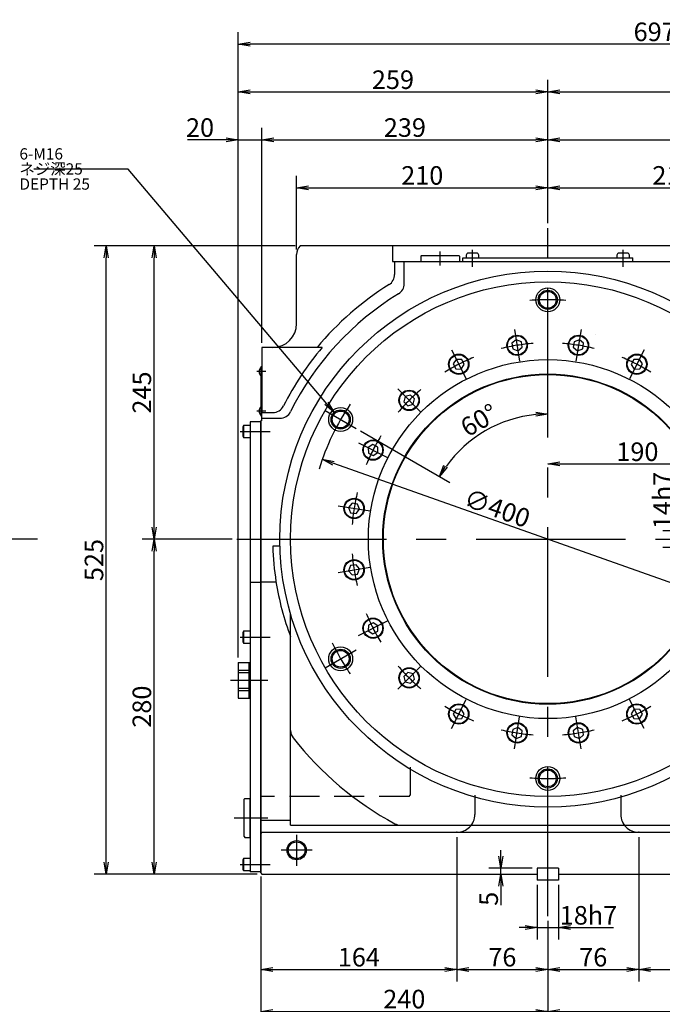
# Model space of a CAD drawing. Extents: x 0 to 594, y 0 to 420.
# Drawn here: x 109 to 216, y 141 to 306 of the extents above; entities that cross this region are included whole.
import ezdxf

# ---------------------------------------------------------------- set-up
doc = ezdxf.new("R2010")
doc.units = 0
doc.header["$LTSCALE"] = 20
doc.linetypes.add('CENTER', pattern=[2, 1.25, -0.25, 0.25, -0.25])
doc.linetypes.add('HIDDEN', pattern=[0.375, 0.25, -0.125])
doc.layers.get('0').update_dxf_attribs({"linetype": 'CONTINUOUS'})
doc.layers.add('MAIN0', color=7, linetype='CONTINUOUS')
doc.layers.add('MAIN100', color=7, linetype='CONTINUOUS')
doc.styles.add('KNJYOKO', font='TXT', dxfattribs={"bigfont": 'BIGFONT'})
doc.dimstyles.new('MAIN001', dxfattribs={"dimtxt": 3.1, "dimasz": 2, "dimexe": 2, "dimexo": 0.8, "dimgap": 0.09, "dimtad": 1, "dimdec": 3, "dimlfac": 5, "dimdsep": 46, "dimtxsty": 'Standard', "dimcen": 0.09, "dimaunit": 1, "dimadec": 4, "dimazin": 2, "dimtfac": 0.903226, "dimtdec": 4, "dimtmove": 0, "dimatfit": 3, "dimfxl": 1, "dimtvp": 0.66129, "dimtolj": 1, "dimtzin": 0, "dimarcsym": 0})

# ---------------------------------------------------------------- blocks, each defined once
blk = doc.blocks.new('_OPEN')
at = {"color": 0, "linetype": 'ByBlock', "lineweight": -2}
for p, q in [((-1, 0.166667), (0, 0)), ((0, 0), (-1, -0.166667)), ((0, 0), (-1, 0))]:
    blk.add_line(p, q, dxfattribs=at)
blk = doc.blocks.new('*D27')
at = {"layer": 'MAIN0', "color": 0, "linetype": 'ByBlock', "lineweight": -2}
blk.add_line((165.7, 237.33), (180.67, 228.68), dxfattribs=at)
blk.add_arc((197.05, 219.23), 20.9, 95.4816, 144.5184, dxfattribs=at)
at = {"layer": 'MAIN0', "color": 0, "linetype": 'ByBlock', "xscale": 2, "yscale": 2, "zscale": 2}
for p, rotation in [((197.05, 240.13), 360), ((178.94, 229.68), 240.0000101581286)]:
    blk.add_blockref('_OPEN', p, dxfattribs=dict(at, rotation=rotation))
at = {"layer": 'MAIN0', "color": 0, "linetype": 'ByBlock', "insert": (185.57, 239.11), "char_height": 3.1, "attachment_point": 5, "rotation": 30, "line_spacing_factor": 0.774194}
blk.add_mtext('\\A1;60°', dxfattribs=at)
blk = doc.blocks.new('*D28')
at = {"layer": 'MAIN0', "color": 0, "linetype": 'ByBlock', "lineweight": -2}
blk.add_line((161.23, 231.92), (232.87, 206.54), dxfattribs=at)
at = {"layer": 'MAIN0', "color": 0, "linetype": 'ByBlock', "xscale": 2, "yscale": 2, "zscale": 2}
for p, rotation in [((159.34, 232.58), 160.4961829235642), ((234.75, 205.87), 340.4961829235642)]:
    blk.add_blockref('_OPEN', p, dxfattribs=dict(at, rotation=rotation))
at = {"layer": 'MAIN0', "color": 0, "linetype": 'ByBlock', "insert": (188.58, 224.4), "char_height": 3.1, "attachment_point": 5, "rotation": 340.4962, "line_spacing_factor": 0.774194}
blk.add_mtext('\\A1;∅400', dxfattribs=at)
blk = doc.blocks.new('*D30')
at = {"layer": 'MAIN0', "color": 0, "linetype": 'ByBlock', "lineweight": -2}
for p, q in [((235.05, 223.13), (235.05, 233.79)), ((199.05, 231.79), (233.05, 231.79))]:
    blk.add_line(p, q, dxfattribs=at)
at = {"layer": 'MAIN0', "color": 0, "linetype": 'ByBlock', "xscale": 2, "yscale": 2, "zscale": 2, "rotation": 180}
blk.add_blockref('_OPEN', (197.05, 231.79), dxfattribs=at)
at = {"layer": 'MAIN0', "color": 0, "linetype": 'ByBlock', "xscale": 2, "yscale": 2, "zscale": 2}
blk.add_blockref('_OPEN', (235.05, 231.79), dxfattribs=at)
at = {"layer": 'MAIN0', "color": 0, "linetype": 'ByBlock', "insert": (212.03, 233.84), "char_height": 3.1, "attachment_point": 5, "line_spacing_factor": 0.774194}
blk.add_mtext('\\A1;190', dxfattribs=at)
blk = doc.blocks.new('*D31')
at = {"layer": 'MAIN0', "color": 0, "linetype": 'ByBlock', "lineweight": -2}
for p, q in [((218.29, 222.63), (218.29, 229.89)), ((232.45, 220.63), (216.29, 220.63)), ((218.29, 217.83), (218.29, 220.63)), ((232.45, 217.83), (216.29, 217.83)), ((218.29, 215.83), (218.29, 214.83))]:
    blk.add_line(p, q, dxfattribs=at)
at = {"layer": 'MAIN0', "color": 0, "linetype": 'ByBlock', "xscale": 2, "yscale": 2, "zscale": 2}
for p, rotation in [((218.29, 220.63), 270), ((218.29, 217.83), 90)]:
    blk.add_blockref('_OPEN', p, dxfattribs=dict(at, rotation=rotation))
at = {"layer": 'MAIN0', "color": 0, "linetype": 'ByBlock', "insert": (216.24, 225.69), "char_height": 3.1, "attachment_point": 5, "rotation": 90, "line_spacing_factor": 0.774194}
blk.add_mtext('\\A1;14h7', dxfattribs=at)
blk = doc.blocks.new('*D32')
at = {"layer": 'MAIN0', "color": 0, "linetype": 'ByBlock', "lineweight": -2}
for p, q in [((145.25, 199.43), (145.25, 287.97)), ((149.25, 252.06), (149.25, 287.97)), ((143.25, 285.97), (136.79, 285.97)), ((145.25, 285.97), (149.25, 285.97)), ((151.25, 285.97), (152.25, 285.97))]:
    blk.add_line(p, q, dxfattribs=at)
at = {"layer": 'MAIN0', "color": 0, "linetype": 'ByBlock', "xscale": 2, "yscale": 2, "zscale": 2}
blk.add_blockref('_OPEN', (145.25, 285.97), dxfattribs=at)
at = {"layer": 'MAIN0', "color": 0, "linetype": 'ByBlock', "xscale": 2, "yscale": 2, "zscale": 2, "rotation": 180}
blk.add_blockref('_OPEN', (149.25, 285.97), dxfattribs=at)
at = {"layer": 'MAIN0', "color": 0, "linetype": 'ByBlock', "insert": (138.89, 288.02), "char_height": 3.1, "attachment_point": 5, "line_spacing_factor": 0.774194}
blk.add_mtext('\\A1;20', dxfattribs=at)
blk = doc.blocks.new('*D33')
at = {"layer": 'MAIN0', "color": 0, "linetype": 'ByBlock', "lineweight": -2}
for p, q in [((149.25, 252.06), (149.25, 287.97)), ((197.05, 272.03), (197.05, 287.97)), ((151.25, 285.97), (195.05, 285.97))]:
    blk.add_line(p, q, dxfattribs=at)
at = {"layer": 'MAIN0', "color": 0, "linetype": 'ByBlock', "xscale": 2, "yscale": 2, "zscale": 2, "rotation": 180}
blk.add_blockref('_OPEN', (149.25, 285.97), dxfattribs=at)
at = {"layer": 'MAIN0', "color": 0, "linetype": 'ByBlock', "xscale": 2, "yscale": 2, "zscale": 2}
blk.add_blockref('_OPEN', (197.05, 285.97), dxfattribs=at)
at = {"layer": 'MAIN0', "color": 0, "linetype": 'ByBlock', "insert": (173.15, 288.02), "char_height": 3.1, "attachment_point": 5, "line_spacing_factor": 0.774194}
blk.add_mtext('\\A1;239', dxfattribs=at)
blk = doc.blocks.new('*D34')
at = {"layer": 'MAIN0', "color": 0, "linetype": 'ByBlock', "lineweight": -2}
for p, q in [((197.05, 272.03), (197.05, 287.97)), ((244.85, 252.06), (244.85, 287.97)), ((199.05, 285.97), (242.85, 285.97))]:
    blk.add_line(p, q, dxfattribs=at)
at = {"layer": 'MAIN0', "color": 0, "linetype": 'ByBlock', "xscale": 2, "yscale": 2, "zscale": 2, "rotation": 180}
blk.add_blockref('_OPEN', (197.05, 285.97), dxfattribs=at)
at = {"layer": 'MAIN0', "color": 0, "linetype": 'ByBlock', "xscale": 2, "yscale": 2, "zscale": 2}
blk.add_blockref('_OPEN', (244.85, 285.97), dxfattribs=at)
at = {"layer": 'MAIN0', "color": 0, "linetype": 'ByBlock', "insert": (220.95, 288.02), "char_height": 3.1, "attachment_point": 5, "line_spacing_factor": 0.774194}
blk.add_mtext('\\A1;239', dxfattribs=at)
blk = doc.blocks.new('*D38')
at = {"layer": 'MAIN0', "color": 0, "linetype": 'ByBlock', "lineweight": -2}
for p, q in [((145.25, 199.43), (145.25, 295.97)), ((197.05, 272.03), (197.05, 295.97)), ((147.25, 293.97), (195.05, 293.97))]:
    blk.add_line(p, q, dxfattribs=at)
at = {"layer": 'MAIN0', "color": 0, "linetype": 'ByBlock', "xscale": 2, "yscale": 2, "zscale": 2, "rotation": 180}
blk.add_blockref('_OPEN', (145.25, 293.97), dxfattribs=at)
at = {"layer": 'MAIN0', "color": 0, "linetype": 'ByBlock', "xscale": 2, "yscale": 2, "zscale": 2}
blk.add_blockref('_OPEN', (197.05, 293.97), dxfattribs=at)
at = {"layer": 'MAIN0', "color": 0, "linetype": 'ByBlock', "insert": (171.15, 296.02), "char_height": 3.1, "attachment_point": 5, "line_spacing_factor": 0.774194}
blk.add_mtext('\\A1;259', dxfattribs=at)
blk = doc.blocks.new('*D39')
at = {"layer": 'MAIN0', "color": 0, "linetype": 'ByBlock', "lineweight": -2}
for p, q in [((197.05, 272.03), (197.05, 295.97)), ((284.59, 233.75), (284.59, 295.97)), ((199.05, 293.97), (282.59, 293.97))]:
    blk.add_line(p, q, dxfattribs=at)
at = {"layer": 'MAIN0', "color": 0, "linetype": 'ByBlock', "xscale": 2, "yscale": 2, "zscale": 2, "rotation": 180}
blk.add_blockref('_OPEN', (197.05, 293.97), dxfattribs=at)
at = {"layer": 'MAIN0', "color": 0, "linetype": 'ByBlock', "xscale": 2, "yscale": 2, "zscale": 2}
blk.add_blockref('_OPEN', (284.59, 293.97), dxfattribs=at)
at = {"layer": 'MAIN0', "color": 0, "linetype": 'ByBlock', "insert": (240.82, 296.02), "char_height": 3.1, "attachment_point": 5, "line_spacing_factor": 0.774194}
blk.add_mtext('\\A1;438', dxfattribs=at)
blk = doc.blocks.new('*D40')
at = {"layer": 'MAIN0', "color": 0, "linetype": 'ByBlock', "lineweight": -2}
for p, q in [((145.25, 199.43), (145.25, 303.97)), ((284.59, 233.75), (284.59, 303.97)), ((282.59, 301.97), (147.25, 301.97))]:
    blk.add_line(p, q, dxfattribs=at)
at = {"layer": 'MAIN0', "color": 0, "linetype": 'ByBlock', "xscale": 2, "yscale": 2, "zscale": 2}
for p, rotation in [((145.25, 301.97), 180), ((284.59, 301.97), 360)]:
    blk.add_blockref('_OPEN', p, dxfattribs=dict(at, rotation=rotation))
at = {"layer": 'MAIN0', "color": 0, "linetype": 'ByBlock', "insert": (214.92, 304.02), "char_height": 3.1, "attachment_point": 5, "line_spacing_factor": 0.774194}
blk.add_mtext('\\A1;697', dxfattribs=at)
blk = doc.blocks.new('*D44')
at = {"layer": 'MAIN0', "color": 0, "linetype": 'ByBlock', "lineweight": -2}
for p, q in [((155.05, 267.63), (155.05, 279.97)), ((197.05, 272.03), (197.05, 279.97)), ((157.05, 277.97), (195.05, 277.97))]:
    blk.add_line(p, q, dxfattribs=at)
at = {"layer": 'MAIN0', "color": 0, "linetype": 'ByBlock', "xscale": 2, "yscale": 2, "zscale": 2, "rotation": 180}
blk.add_blockref('_OPEN', (155.05, 277.97), dxfattribs=at)
at = {"layer": 'MAIN0', "color": 0, "linetype": 'ByBlock', "xscale": 2, "yscale": 2, "zscale": 2}
blk.add_blockref('_OPEN', (197.05, 277.97), dxfattribs=at)
at = {"layer": 'MAIN0', "color": 0, "linetype": 'ByBlock', "insert": (176.05, 280.02), "char_height": 3.1, "attachment_point": 5, "line_spacing_factor": 0.774194}
blk.add_mtext('\\A1;210', dxfattribs=at)
blk = doc.blocks.new('*D45')
at = {"layer": 'MAIN0', "color": 0, "linetype": 'ByBlock', "lineweight": -2}
for p, q in [((197.05, 272.03), (197.05, 279.97)), ((239.05, 267.63), (239.05, 279.97)), ((199.05, 277.97), (237.05, 277.97))]:
    blk.add_line(p, q, dxfattribs=at)
at = {"layer": 'MAIN0', "color": 0, "linetype": 'ByBlock', "xscale": 2, "yscale": 2, "zscale": 2, "rotation": 180}
blk.add_blockref('_OPEN', (197.05, 277.97), dxfattribs=at)
at = {"layer": 'MAIN0', "color": 0, "linetype": 'ByBlock', "xscale": 2, "yscale": 2, "zscale": 2}
blk.add_blockref('_OPEN', (239.05, 277.97), dxfattribs=at)
at = {"layer": 'MAIN0', "color": 0, "linetype": 'ByBlock', "insert": (218.05, 280.02), "char_height": 3.1, "attachment_point": 5, "line_spacing_factor": 0.774194}
blk.add_mtext('\\A1;210', dxfattribs=at)
blk = doc.blocks.new('*D59')
at = {"layer": 'MAIN0', "color": 0, "linetype": 'ByBlock', "lineweight": -2}
for p, q in [((144.25, 219.23), (129.21, 219.23)), ((131.21, 165.23), (131.21, 217.23)), ((148.45, 163.23), (129.21, 163.23))]:
    blk.add_line(p, q, dxfattribs=at)
at = {"layer": 'MAIN0', "color": 0, "linetype": 'ByBlock', "xscale": 2, "yscale": 2, "zscale": 2}
for p, rotation in [((131.21, 219.23), 90), ((131.21, 163.23), 270)]:
    blk.add_blockref('_OPEN', p, dxfattribs=dict(at, rotation=rotation))
at = {"layer": 'MAIN0', "color": 0, "linetype": 'ByBlock', "insert": (129.16, 191.23), "char_height": 3.1, "attachment_point": 5, "rotation": 90, "line_spacing_factor": 0.774194}
blk.add_mtext('\\A1;280', dxfattribs=at)
blk = doc.blocks.new('*D60')
at = {"layer": 'MAIN0', "color": 0, "linetype": 'ByBlock', "lineweight": -2}
for p, q in [((154.82, 268.23), (129.21, 268.23)), ((131.21, 221.23), (131.21, 266.23)), ((144.25, 219.23), (129.21, 219.23))]:
    blk.add_line(p, q, dxfattribs=at)
at = {"layer": 'MAIN0', "color": 0, "linetype": 'ByBlock', "xscale": 2, "yscale": 2, "zscale": 2}
for p, rotation in [((131.21, 268.23), 90), ((131.21, 219.23), 270)]:
    blk.add_blockref('_OPEN', p, dxfattribs=dict(at, rotation=rotation))
at = {"layer": 'MAIN0', "color": 0, "linetype": 'ByBlock', "insert": (129.16, 243.73), "char_height": 3.1, "attachment_point": 5, "rotation": 90, "line_spacing_factor": 0.774194}
blk.add_mtext('\\A1;245', dxfattribs=at)
blk = doc.blocks.new('*D61')
at = {"layer": 'MAIN0', "color": 0, "linetype": 'ByBlock', "lineweight": -2}
for p, q in [((154.82, 268.23), (121.21, 268.23)), ((123.21, 165.23), (123.21, 266.23)), ((148.45, 163.23), (121.21, 163.23))]:
    blk.add_line(p, q, dxfattribs=at)
at = {"layer": 'MAIN0', "color": 0, "linetype": 'ByBlock', "xscale": 2, "yscale": 2, "zscale": 2}
for p, rotation in [((123.21, 268.23), 90), ((123.21, 163.23), 270)]:
    blk.add_blockref('_OPEN', p, dxfattribs=dict(at, rotation=rotation))
at = {"layer": 'MAIN0', "color": 0, "linetype": 'ByBlock', "insert": (121.16, 215.73), "char_height": 3.1, "attachment_point": 5, "rotation": 90, "line_spacing_factor": 0.774194}
blk.add_mtext('\\A1;525', dxfattribs=at)
blk = doc.blocks.new('*D62')
at = {"layer": 'MAIN0', "color": 0, "linetype": 'ByBlock', "lineweight": -2}
for p, q in [((195.25, 161.43), (195.25, 152.3)), ((198.85, 161.43), (198.85, 152.3)), ((193.25, 154.3), (192.25, 154.3)), ((195.25, 154.3), (198.85, 154.3)), ((200.85, 154.3), (208.05, 154.3))]:
    blk.add_line(p, q, dxfattribs=at)
at = {"layer": 'MAIN0', "color": 0, "linetype": 'ByBlock', "xscale": 2, "yscale": 2, "zscale": 2}
blk.add_blockref('_OPEN', (195.25, 154.3), dxfattribs=at)
at = {"layer": 'MAIN0', "color": 0, "linetype": 'ByBlock', "xscale": 2, "yscale": 2, "zscale": 2, "rotation": 180}
blk.add_blockref('_OPEN', (198.85, 154.3), dxfattribs=at)
at = {"layer": 'MAIN0', "color": 0, "linetype": 'ByBlock', "insert": (203.85, 156.35), "char_height": 3.1, "attachment_point": 5, "line_spacing_factor": 0.774194}
blk.add_mtext('\\A1;18h7', dxfattribs=at)
blk = doc.blocks.new('*D63')
at = {"layer": 'MAIN0', "color": 0, "linetype": 'ByBlock', "lineweight": -2}
for p, q in [((149.05, 162.83), (149.05, 138.3)), ((197.05, 155.41), (197.05, 138.3)), ((151.05, 140.3), (195.05, 140.3))]:
    blk.add_line(p, q, dxfattribs=at)
at = {"layer": 'MAIN0', "color": 0, "linetype": 'ByBlock', "xscale": 2, "yscale": 2, "zscale": 2, "rotation": 180}
blk.add_blockref('_OPEN', (149.05, 140.3), dxfattribs=at)
at = {"layer": 'MAIN0', "color": 0, "linetype": 'ByBlock', "xscale": 2, "yscale": 2, "zscale": 2}
blk.add_blockref('_OPEN', (197.05, 140.3), dxfattribs=at)
at = {"layer": 'MAIN0', "color": 0, "linetype": 'ByBlock', "insert": (173.05, 142.35), "char_height": 3.1, "attachment_point": 5, "line_spacing_factor": 0.774194}
blk.add_mtext('\\A1;240', dxfattribs=at)
blk = doc.blocks.new('*D64')
at = {"layer": 'MAIN0', "color": 0, "linetype": 'ByBlock', "lineweight": -2}
for p, q in [((245.05, 162.63), (245.05, 138.3)), ((197.05, 155.41), (197.05, 138.3)), ((199.05, 140.3), (243.05, 140.3))]:
    blk.add_line(p, q, dxfattribs=at)
at = {"layer": 'MAIN0', "color": 0, "linetype": 'ByBlock', "xscale": 2, "yscale": 2, "zscale": 2, "rotation": 180}
blk.add_blockref('_OPEN', (197.05, 140.3), dxfattribs=at)
at = {"layer": 'MAIN0', "color": 0, "linetype": 'ByBlock', "xscale": 2, "yscale": 2, "zscale": 2}
blk.add_blockref('_OPEN', (245.05, 140.3), dxfattribs=at)
at = {"layer": 'MAIN0', "color": 0, "linetype": 'ByBlock', "insert": (221.05, 142.35), "char_height": 3.1, "attachment_point": 5, "line_spacing_factor": 0.774194}
blk.add_mtext('\\A1;240', dxfattribs=at)
blk = doc.blocks.new('*D65')
at = {"layer": 'MAIN0', "color": 0, "linetype": 'ByBlock', "lineweight": -2}
for p, q in [((149.05, 162.63), (149.05, 131.3)), ((245.05, 162.83), (245.05, 131.3)), ((151.05, 133.3), (243.05, 133.3))]:
    blk.add_line(p, q, dxfattribs=at)
at = {"layer": 'MAIN0', "color": 0, "linetype": 'ByBlock', "xscale": 2, "yscale": 2, "zscale": 2, "rotation": 180}
blk.add_blockref('_OPEN', (149.05, 133.3), dxfattribs=at)
at = {"layer": 'MAIN0', "color": 0, "linetype": 'ByBlock', "xscale": 2, "yscale": 2, "zscale": 2}
blk.add_blockref('_OPEN', (245.05, 133.3), dxfattribs=at)
at = {"layer": 'MAIN0', "color": 0, "linetype": 'ByBlock', "insert": (197.05, 135.35), "char_height": 3.1, "attachment_point": 5, "line_spacing_factor": 0.774194}
blk.add_mtext('\\A1;480', dxfattribs=at)
blk = doc.blocks.new('*D66')
at = {"layer": 'MAIN0', "color": 0, "linetype": 'ByBlock', "lineweight": -2}
for p, q in [((189.21, 166.23), (189.21, 167.23)), ((194.45, 164.23), (187.21, 164.23)), ((189.21, 163.23), (189.21, 164.23)), ((189.21, 161.23), (189.21, 158.06))]:
    blk.add_line(p, q, dxfattribs=at)
at = {"layer": 'MAIN0', "color": 0, "linetype": 'ByBlock', "xscale": 2, "yscale": 2, "zscale": 2}
for p, rotation in [((189.21, 164.23), 270), ((189.21, 163.23), 90)]:
    blk.add_blockref('_OPEN', p, dxfattribs=dict(at, rotation=rotation))
at = {"layer": 'MAIN0', "color": 0, "linetype": 'ByBlock', "insert": (187.16, 159.11), "char_height": 3.1, "attachment_point": 5, "rotation": 90, "line_spacing_factor": 0.774194}
blk.add_mtext('\\A1;5', dxfattribs=at)
blk = doc.blocks.new('*D73')
at = {"layer": 'MAIN0', "color": 0, "linetype": 'ByBlock', "lineweight": -2}
for p, q in [((181.85, 169.43), (181.85, 145.3)), ((149.05, 162.83), (149.05, 145.3)), ((151.05, 147.3), (179.85, 147.3))]:
    blk.add_line(p, q, dxfattribs=at)
at = {"layer": 'MAIN0', "color": 0, "linetype": 'ByBlock', "xscale": 2, "yscale": 2, "zscale": 2, "rotation": 180}
blk.add_blockref('_OPEN', (149.05, 147.3), dxfattribs=at)
at = {"layer": 'MAIN0', "color": 0, "linetype": 'ByBlock', "xscale": 2, "yscale": 2, "zscale": 2}
blk.add_blockref('_OPEN', (181.85, 147.3), dxfattribs=at)
at = {"layer": 'MAIN0', "color": 0, "linetype": 'ByBlock', "insert": (165.45, 149.35), "char_height": 3.1, "attachment_point": 5, "line_spacing_factor": 0.774194}
blk.add_mtext('\\A1;164', dxfattribs=at)
blk = doc.blocks.new('*D74')
at = {"layer": 'MAIN0', "color": 0, "linetype": 'ByBlock', "lineweight": -2}
for p, q in [((181.85, 169.43), (181.85, 145.3)), ((197.05, 155.41), (197.05, 145.3)), ((183.85, 147.3), (195.05, 147.3))]:
    blk.add_line(p, q, dxfattribs=at)
at = {"layer": 'MAIN0', "color": 0, "linetype": 'ByBlock', "xscale": 2, "yscale": 2, "zscale": 2, "rotation": 180}
blk.add_blockref('_OPEN', (181.85, 147.3), dxfattribs=at)
at = {"layer": 'MAIN0', "color": 0, "linetype": 'ByBlock', "xscale": 2, "yscale": 2, "zscale": 2}
blk.add_blockref('_OPEN', (197.05, 147.3), dxfattribs=at)
at = {"layer": 'MAIN0', "color": 0, "linetype": 'ByBlock', "insert": (189.45, 149.35), "char_height": 3.1, "attachment_point": 5, "line_spacing_factor": 0.774194}
blk.add_mtext('\\A1;76', dxfattribs=at)
blk = doc.blocks.new('*D75')
at = {"layer": 'MAIN0', "color": 0, "linetype": 'ByBlock', "lineweight": -2}
for p, q in [((212.25, 169.43), (212.25, 145.3)), ((197.05, 155.41), (197.05, 145.3)), ((199.05, 147.3), (210.25, 147.3))]:
    blk.add_line(p, q, dxfattribs=at)
at = {"layer": 'MAIN0', "color": 0, "linetype": 'ByBlock', "xscale": 2, "yscale": 2, "zscale": 2, "rotation": 180}
blk.add_blockref('_OPEN', (197.05, 147.3), dxfattribs=at)
at = {"layer": 'MAIN0', "color": 0, "linetype": 'ByBlock', "xscale": 2, "yscale": 2, "zscale": 2}
blk.add_blockref('_OPEN', (212.25, 147.3), dxfattribs=at)
at = {"layer": 'MAIN0', "color": 0, "linetype": 'ByBlock', "insert": (204.65, 149.35), "char_height": 3.1, "attachment_point": 5, "line_spacing_factor": 0.774194}
blk.add_mtext('\\A1;76', dxfattribs=at)
blk = doc.blocks.new('*D76')
at = {"layer": 'MAIN0', "color": 0, "linetype": 'ByBlock', "lineweight": -2}
for p, q in [((212.25, 169.43), (212.25, 145.3)), ((245.05, 162.63), (245.05, 145.3)), ((214.25, 147.3), (243.05, 147.3))]:
    blk.add_line(p, q, dxfattribs=at)
at = {"layer": 'MAIN0', "color": 0, "linetype": 'ByBlock', "xscale": 2, "yscale": 2, "zscale": 2, "rotation": 180}
blk.add_blockref('_OPEN', (212.25, 147.3), dxfattribs=at)
at = {"layer": 'MAIN0', "color": 0, "linetype": 'ByBlock', "xscale": 2, "yscale": 2, "zscale": 2}
blk.add_blockref('_OPEN', (245.05, 147.3), dxfattribs=at)
at = {"layer": 'MAIN0', "color": 0, "linetype": 'ByBlock', "insert": (228.65, 149.35), "char_height": 3.1, "attachment_point": 5, "line_spacing_factor": 0.774194}
blk.add_mtext('\\A1;164', dxfattribs=at)

msp = doc.modelspace()

# ---------------------------------------------------------------- linework, layer by layer
at = {"layer": 'MAIN0', "color": 3, "linetype": 'CENTER'}
for p, q in [((197.04682, 156.20726), (197.04682, 271.22842)), ((179.04682, 264.96245), (179.04682, 267.28515)), ((184.44682, 264.71887), (184.44682, 267.56948)), ((209.64682, 264.71887), (209.64682, 267.56948)), ((191.49339, 254.29136), (192.33814, 248.95784)), ((202.60024, 254.29136), (201.75549, 248.95784)), ((180.93015, 250.85915), (183.3817, 246.04772)), ((213.16348, 250.85915), (210.71193, 246.04772)), ((149.87979, 247.22842), (148.36991, 247.22842)), ((171.94452, 244.33071), (175.7629, 240.51233)), ((149.87979, 240.62842), (148.36991, 240.62842)), ((145.5939, 237.22842), (150.64682, 237.22842)), ((165.41608, 235.34508), (170.22752, 232.89353)), ((161.98388, 224.78184), (167.3174, 223.9371)), ((111.70712, 219.22842), (54.27686, 219.22842)), ((145.04682, 219.22842), (249.04682, 219.22842)), ((161.98388, 213.675), (167.3174, 214.51974)), ((165.41608, 203.11176), (170.22752, 205.5633)), ((145.5939, 202.82842), (150.64682, 202.82842)), ((171.94452, 194.12613), (175.7629, 197.9445)), ((143.9669, 195.62842), (150.24548, 195.62842)), ((180.93015, 187.59769), (183.3817, 192.40912)), ((213.16348, 187.59769), (210.71193, 192.40912)), ((191.49339, 184.16548), (192.33814, 189.499)), ((202.60024, 184.16548), (201.75549, 189.499)), ((144.578, 172.62842), (150.24548, 172.62842)), ((155.04682, 169.82842), (155.04682, 164.62842)), ((157.64682, 167.22842), (152.44682, 167.22842)), ((145.5939, 164.82842), (150.64682, 164.82842))]:
    msp.add_line(p, q, dxfattribs=at)
at = {"layer": 'MAIN0', "color": 7, "linetype": 'Continuous'}
for p, q in [((155.04682, 255.26184), (155.04682, 266.82842)), ((238.4751, 268.22842), (155.61853, 268.22842)), ((171.05532, 268.22842), (171.05532, 265.62842)), ((171.05532, 265.62842), (173.04682, 265.62842)), ((173.04682, 265.62842), (221.04682, 265.62842)), ((173.04682, 261.93673), (173.04682, 265.62842)), ((205.04682, 253.40458), (205.04965, 253.40392)), ((159.32468, 251.26184), (149.24682, 251.26184)), ((149.24682, 251.26184), (149.24682, 240.38224)), ((149.24682, 239.42842), (149.24682, 240.38224)), ((149.24682, 240.38224), (151.05819, 240.38224)), ((149.24682, 239.02842), (149.04682, 239.02842)), ((149.04682, 163.42842), (149.04682, 239.02842)), ((149.24682, 239.02842), (149.24682, 239.42842)), ((149.24682, 239.42842), (152.24548, 239.42842)), ((149.04682, 219.22842), (153.04682, 219.22842)), ((151.59445, 212.02842), (149.04682, 212.02842)), ((154.04682, 202.88828), (154.04682, 206.65702)), ((154.04682, 171.42842), (154.04682, 202.88828)), ((149.24682, 170.22842), (149.04682, 170.02842)), ((149.24682, 170.22842), (244.84682, 170.22842)), ((149.04682, 163.42842), (149.24682, 163.22842)), ((149.24682, 163.22842), (195.24682, 163.22842)), ((198.84682, 164.22842), (195.24682, 164.22842)), ((195.24682, 164.22842), (195.24682, 162.22842)), ((198.84682, 164.22842), (198.84682, 162.22842)), ((198.84682, 163.22842), (244.84682, 163.22842)), ((198.84682, 162.22842), (195.24682, 162.22842))]:
    msp.add_line(p, q, dxfattribs=at)
at = {"layer": 'MAIN0', "color": 3, "linetype": 'Continuous'}
for p, q in [((175.91682, 266.62842), (175.79682, 266.50842)), ((175.91682, 266.62842), (182.17682, 266.62842)), ((182.17682, 266.62842), (182.29682, 266.50842)), ((183.39682, 266.66842), (183.39682, 266.26842)), ((185.11682, 267.04842), (183.77682, 267.04842)), ((185.49682, 266.26842), (185.49682, 266.66842)), ((208.59682, 266.66842), (208.59682, 266.26842)), ((210.31682, 267.04842), (208.97682, 267.04842)), ((210.69682, 266.26842), (210.69682, 266.66842)), ((171.43266, 265.62842), (171.43266, 263.46581)), ((175.79682, 266.50842), (175.79682, 265.62842)), ((175.79682, 265.62842), (182.29682, 265.62842)), ((182.29682, 266.50842), (182.29682, 265.62842)), ((182.84682, 265.62842), (182.84682, 266.26842)), ((182.84682, 266.26842), (211.24683, 266.26842)), ((211.24683, 265.62842), (211.24683, 266.26842)), ((191.77126, 252.53698), (191.05336, 251.95564)), ((191.05336, 251.95564), (191.19787, 251.04326)), ((192.63366, 252.20594), (191.77126, 252.53698)), ((192.77817, 251.29355), (192.63366, 252.20594)), ((201.45997, 252.20594), (201.31546, 251.29355)), ((202.32237, 252.53698), (201.45997, 252.20594)), ((203.04027, 251.95564), (202.32237, 252.53698)), ((202.89576, 251.04326), (203.04027, 251.95564)), ((191.19787, 251.04326), (192.06027, 250.71221)), ((192.06027, 250.71221), (192.77817, 251.29355)), ((201.31546, 251.29355), (202.03336, 250.71221)), ((202.03336, 250.71221), (202.89576, 251.04326)), ((181.73655, 249.27651), (181.23343, 248.50178)), ((182.65904, 249.22816), (181.73655, 249.27651)), ((183.07842, 248.40509), (182.65904, 249.22816)), ((211.43459, 249.22816), (211.01521, 248.40509)), ((212.35708, 249.27651), (211.43459, 249.22816)), ((212.8602, 248.50178), (212.35708, 249.27651)), ((148.84682, 246.92842), (148.84682, 247.52842)), ((149.04682, 247.86842), (149.0117, 247.86842)), ((149.24682, 248.02842), (149.04682, 248.02842)), ((149.04682, 248.02842), (149.04682, 239.82842)), ((181.23343, 248.50178), (181.65281, 247.6787)), ((181.65281, 247.6787), (182.57531, 247.63036)), ((182.57531, 247.63036), (183.07842, 248.40509)), ((211.01521, 248.40509), (211.51833, 247.63036)), ((211.51833, 247.63036), (212.44082, 247.6787)), ((212.44082, 247.6787), (212.8602, 248.50178)), ((149.04682, 246.58842), (149.0117, 246.58842)), ((173.20052, 243.07472), (172.96143, 242.18243)), ((172.96143, 242.18243), (173.61463, 241.52924)), ((174.0928, 243.31381), (173.20052, 243.07472)), ((174.746, 242.66061), (174.0928, 243.31381)), ((174.50691, 241.76832), (174.746, 242.66061)), ((148.84682, 240.32842), (148.84682, 240.92842)), ((149.04682, 241.26842), (149.0117, 241.26842)), ((173.61463, 241.52924), (174.50691, 241.76832)), ((149.04682, 238.82842), (147.24682, 238.82842)), ((147.24682, 238.82842), (147.24682, 163.62842)), ((149.04682, 239.98842), (149.0117, 239.98842)), ((149.04682, 239.82842), (149.24682, 239.82842)), ((149.04682, 238.82842), (149.04682, 163.62842)), ((146.16682, 238.22842), (146.04682, 238.02057)), ((146.04682, 238.02057), (146.04682, 236.43627)), ((147.24682, 238.22842), (146.16682, 238.22842)), ((146.16682, 238.22842), (146.16682, 236.22842)), ((146.04682, 236.43627), (146.16682, 236.22842)), ((146.16682, 236.22842), (147.24682, 236.22842)), ((167.77346, 235.0418), (166.99872, 234.53869)), ((166.99872, 234.53869), (167.04707, 233.61619)), ((168.59653, 234.62242), (167.77346, 235.0418)), ((167.87015, 233.19681), (168.64488, 233.69993)), ((168.64488, 233.69993), (168.59653, 234.62242)), ((167.04707, 233.61619), (167.87015, 233.19681)), ((164.31959, 225.22187), (163.73825, 224.50398)), ((163.73825, 224.50398), (164.0693, 223.64157)), ((165.23198, 225.07737), (164.31959, 225.22187)), ((164.98168, 223.49706), (165.56303, 224.21496)), ((165.56303, 224.21496), (165.23198, 225.07737)), ((164.0693, 223.64157), (164.98168, 223.49706)), ((147.24682, 219.22842), (149.04682, 219.22842)), ((152.26289, 218.02842), (151.06247, 218.02842)), ((164.0693, 214.81527), (163.73825, 213.95286)), ((163.73825, 213.95286), (164.31959, 213.23496)), ((164.98168, 214.95977), (164.0693, 214.81527)), ((165.56303, 214.24188), (164.98168, 214.95977)), ((165.23198, 213.37947), (165.56303, 214.24188)), ((164.31959, 213.23496), (165.23198, 213.37947)), ((147.24682, 212.02842), (149.04682, 212.02842)), ((167.04707, 204.84065), (166.99872, 203.91815)), ((167.87015, 205.26003), (167.04707, 204.84065)), ((168.64488, 204.75691), (167.87015, 205.26003)), ((168.59653, 203.83441), (168.64488, 204.75691)), ((146.16682, 203.82842), (146.04682, 203.62057)), ((146.04682, 203.62057), (146.04682, 202.03627)), ((147.24682, 203.82842), (146.16682, 203.82842)), ((146.16682, 203.82842), (146.16682, 201.82842)), ((166.99872, 203.91815), (167.77346, 203.41504)), ((167.77346, 203.41504), (168.59653, 203.83441)), ((146.04682, 202.03627), (146.16682, 201.82842)), ((146.16682, 201.82842), (147.24682, 201.82842)), ((145.24682, 198.62842), (147.24682, 198.62842)), ((145.24682, 198.62842), (145.24682, 192.62842)), ((147.04682, 198.62842), (147.04682, 192.62842)), ((147.24682, 198.62842), (147.24682, 192.62842)), ((145.24682, 197.31285), (147.04682, 197.31285)), ((145.24682, 196.93609), (147.04682, 196.93609)), ((173.61463, 196.9276), (172.96143, 196.2744)), ((172.96143, 196.2744), (173.20052, 195.38212)), ((174.50691, 196.68851), (173.61463, 196.9276)), ((174.746, 195.79623), (174.50691, 196.68851)), ((145.24682, 194.32075), (147.04682, 194.32075)), ((173.20052, 195.38212), (174.0928, 195.14303)), ((174.0928, 195.14303), (174.746, 195.79623)), ((145.24682, 193.94399), (147.04682, 193.94399)), ((145.24682, 192.62842), (147.24682, 192.62842)), ((181.65281, 190.77814), (181.23343, 189.95506)), ((181.23343, 189.95506), (181.73655, 189.18033)), ((182.57531, 190.82648), (181.65281, 190.77814)), ((183.07842, 190.05175), (182.57531, 190.82648)), ((182.65904, 189.22867), (183.07842, 190.05175)), ((211.51833, 190.82648), (211.01521, 190.05175)), ((211.01521, 190.05175), (211.43459, 189.22867)), ((212.44082, 190.77814), (211.51833, 190.82648)), ((212.35708, 189.18033), (212.8602, 189.95506)), ((212.8602, 189.95506), (212.44082, 190.77814)), ((181.73655, 189.18033), (182.65904, 189.22867)), ((192.06027, 187.74463), (191.19787, 187.41358)), ((192.77817, 187.16329), (192.06027, 187.74463)), ((202.03336, 187.74463), (201.31546, 187.16329)), ((202.89576, 187.41358), (202.03336, 187.74463)), ((211.43459, 189.22867), (212.35708, 189.18033)), ((191.19787, 187.41358), (191.05336, 186.5012)), ((191.05336, 186.5012), (191.77126, 185.91985)), ((191.77126, 185.91985), (192.63366, 186.2509)), ((192.63366, 186.2509), (192.77817, 187.16329)), ((201.31546, 187.16329), (201.45997, 186.2509)), ((201.45997, 186.2509), (202.32237, 185.91985)), ((202.32237, 185.91985), (203.04027, 186.5012)), ((203.04027, 186.5012), (202.89576, 187.41358)), ((146.24682, 175.75842), (146.36682, 175.87842)), ((146.24682, 169.49842), (146.24682, 175.75842)), ((146.36682, 175.87842), (147.24682, 175.87842)), ((147.24682, 169.37842), (147.24682, 175.87842)), ((149.04682, 172.22842), (154.04682, 172.22842)), ((154.04682, 171.42842), (240.04682, 171.42842)), ((146.24682, 169.49842), (146.36682, 169.37842)), ((146.36682, 169.37842), (147.24682, 169.37842)), ((146.16682, 165.82842), (146.04682, 165.62057)), ((146.04682, 165.62057), (146.04682, 164.03627)), ((147.24682, 165.82842), (146.16682, 165.82842)), ((146.16682, 165.82842), (146.16682, 163.82842)), ((146.04682, 164.03627), (146.16682, 163.82842)), ((146.16682, 163.82842), (147.24682, 163.82842)), ((149.04682, 163.62842), (147.24682, 163.62842))]:
    msp.add_line(p, q, dxfattribs=at)
at = {"layer": 'MAIN0', "color": 3, "linetype": 'HIDDEN'}
for p, q in [((174.04682, 181.13314), (174.04682, 176.42842)), ((173.84682, 176.22842), (174.04682, 176.42842)), ((184.84682, 176.43344), (184.84682, 173.22842)), ((209.24682, 176.43344), (209.24682, 173.22842))]:
    msp.add_line(p, q, dxfattribs=at)
at = {"layer": 'MAIN0', "color": 7, "linetype": 'HIDDEN'}
msp.add_line((173.84682, 176.22842), (149.04682, 176.22842), dxfattribs=at)
at = {"layer": 'MAIN0', "color": 3, "linetype": 'Continuous'}
for centre, radius in [((197.04682, 219.22842), 44.8), ((197.04682, 219.22842), 43), ((191.91576, 251.6246), 1.7), ((191.91576, 251.6246), 1.6), ((202.17787, 251.6246), 1.7), ((202.17787, 251.6246), 1.6), ((182.15593, 248.45343), 1.7), ((211.9377, 248.45343), 1.7), ((197.04682, 219.22842), 30), ((182.15593, 248.45343), 1.6), ((211.9377, 248.45343), 1.6), ((197.04682, 219.22842), 27.6), ((197.04682, 219.22842), 27.5), ((173.85371, 242.42152), 1.7), ((173.85371, 242.42152), 1.6), ((167.8218, 234.11931), 1.7), ((167.8218, 234.11931), 1.6), ((164.65064, 224.35947), 1.7), ((164.65064, 224.35947), 1.6), ((164.65064, 214.09737), 1.7), ((164.65064, 214.09737), 1.6), ((167.8218, 204.33753), 1.7), ((167.8218, 204.33753), 1.6), ((173.85371, 196.03532), 1.7), ((173.85371, 196.03532), 1.6), ((182.15593, 190.0034), 1.7), ((182.15593, 190.0034), 1.6), ((211.9377, 190.0034), 1.7), ((211.9377, 190.0034), 1.6), ((191.91576, 186.83224), 1.7), ((191.91576, 186.83224), 1.6), ((202.17787, 186.83224), 1.7), ((202.17787, 186.83224), 1.6), ((155.04682, 167.22842), 1.6), ((155.04682, 167.22842), 1.4)]:
    msp.add_circle(centre, radius, dxfattribs=at)
for centre, radius, start, end in [((157.04682, 266.82842), 2, 135.572996, 180), ((183.77682, 266.66842), 0.38, 90, 180), ((185.11682, 266.66842), 0.38, 0, 90), ((208.97682, 266.66842), 0.38, 90, 180), ((210.31682, 266.66842), 0.38, 0, 90), ((169.43266, 263.46581), 2, 301.9735086, 360), ((169.43266, 263.46581), 2, 301.9735086, 360), ((149.89844, 247.22842), 1.09358, 144.1803122, 164.0779373), ((149.89844, 247.22842), 1.09358, 195.9220627, 215.8196878), ((149.89844, 240.62842), 1.09358, 144.1803122, 164.0779373), ((149.89844, 240.62842), 1.09358, 195.9220627, 215.8196878), ((156.04682, 187.24405), 2, 180, 217.9580286), ((197.04682, 219.22842), 54, 217.9580286, 241.7352943), ((172.42244, 173.42842), 2, 241.7352943, 270)]:
    msp.add_arc(centre, radius, start, end, dxfattribs=at)
at = {"layer": 'MAIN0', "color": 7, "linetype": 'Continuous'}
for centre, radius, start, end in [((197.04682, 219.22842), 50.14872, 121.9735086, 140.2999493), ((171.04682, 261.93673), 2, 301.3322515, 360), ((197.04682, 219.22842), 48, 121.3322515, 153.6406232), ((151.04682, 255.26184), 4, 270, 360), ((197.04682, 219.22842), 49.48838, 139.6622769, 153.2761892), ((151.05819, 242.38224), 2, 270, 333.2761892), ((152.24548, 241.42842), 2, 270, 333.6406232), ((197.04682, 219.22842), 46, 181.4948421, 188.8498831), ((197.04682, 219.22842), 46, 188.8498831, 200.8069478)]:
    msp.add_arc(centre, radius, start, end, dxfattribs=at)
at = {"layer": 'MAIN0', "color": 3, "linetype": 'CENTER'}
for start, end in [(94.2832466, 103.7167534), (76.2832466, 85.7167534), (112.2832466, 121.7167534), (58.2832466, 67.7167534), (130.2832466, 139.7167534), (148.2832466, 157.7167534), (166.2832466, 175.7167534), (184.2832466, 193.7167534), (202.2832466, 211.7167534), (220.2832466, 229.7167534), (238.2832466, 247.7167534), (292.2832466, 301.7167534), (256.2832466, 265.7167534), (274.2832466, 283.7167534)]:
    msp.add_arc((197.04682, 219.22842), 32.8, start, end, dxfattribs=at)
at = {"layer": 'MAIN0', "color": 7, "linetype": 'HIDDEN'}
for centre, start, end in [((181.84682, 173.22842), 270, 360), ((212.24682, 173.22842), 180, 270)]:
    msp.add_arc(centre, 3, start, end, dxfattribs=at)
at = {"layer": 'MAIN0', "color": 3, "linetype": 'Continuous'}
for p in [(147.24682, 195.62842), (147.24682, 172.62842), (181.84682, 170.22842), (212.24682, 170.22842)]:
    msp.add_point(p, dxfattribs=at)
at = {"layer": 'MAIN100', "color": 3, "linetype": 'CENTER'}
for p, q in [((159.80772, 240.72841), (165.00387, 237.72841)), ((159.80773, 197.72841), (165.00388, 200.72841))]:
    msp.add_line(p, q, dxfattribs=at)
at = {"layer": 'MAIN100', "color": 3, "linetype": 'Continuous'}
for centre, radius in [((197.04682, 259.22842), 2), ((197.04682, 259.22842), 1.6), ((197.04682, 259.22842), 1.4), ((162.4058, 239.22841), 2), ((162.4058, 239.22841), 1.6), ((162.4058, 239.22841), 1.4), ((162.4058, 199.22841), 2), ((162.4058, 199.22841), 1.6), ((162.4058, 199.22841), 1.4), ((197.04682, 179.22842), 2), ((197.04682, 179.22842), 1.6), ((197.04682, 179.22842), 1.4)]:
    msp.add_circle(centre, radius, dxfattribs=at)
at = {"layer": 'MAIN100', "color": 3, "linetype": 'CENTER'}
for start, end in [(85.702518, 94.297482), (145.7025282, 162.9884365), (205.7025282, 214.2974921), (265.7025239, 274.2974761)]:
    msp.add_arc((197.04682, 219.22842), 40, start, end, dxfattribs=at)

# ---------------------------------------------------------------- texts
at = {"layer": 'MAIN0', "color": 3, "linetype": 'Continuous', "insert": (108.68754, 284.56794), "char_height": 3, "attachment_point": 1, "line_spacing_factor": 0.8, "style": 'KNJYOKO'}
msp.add_mtext('{\\H0.63x;{6-M16\\Pネジ深25\\PDEPTH 25 }}', dxfattribs=at)

# ---------------------------------------------------------------- dimensions: what is measured, and where the dimension line sits
at = {"layer": 'MAIN0', "color": 3, "linetype": 'Continuous'}
for base, p1, p2, picture, middle in [((284.58682, 301.96581), (145.24682, 198.62842), (284.58682, 232.95228), '*D40', (214.91682, 302.46581)), ((145.24682, 293.96581), (197.04682, 271.22842), (145.24682, 198.62842), '*D38', (171.14682, 294.46581)), ((197.04682, 293.96581), (284.58682, 232.95228), (197.04682, 271.22842), '*D39', (240.81682, 294.46581)), ((149.24682, 285.96581), (197.04682, 271.22842), (149.24682, 251.26184), '*D33', (173.14682, 286.46581)), ((197.04682, 285.96581), (244.84682, 251.26184), (197.04682, 271.22842), '*D34', (220.94682, 286.46581)), ((155.04682, 277.96581), (197.04682, 271.22842), (155.04682, 266.82842), '*D44', (176.04682, 278.46581)), ((197.04682, 277.96581), (239.04682, 266.82842), (197.04682, 271.22842), '*D45', (218.04682, 278.46581)), ((149.04682, 147.30155), (181.84682, 170.22842), (149.04682, 163.62842), '*D73', (165.44682, 147.80155)), ((181.84682, 147.30155), (197.04682, 156.20726), (181.84682, 170.22842), '*D74', (189.44682, 147.80155)), ((197.04682, 147.30155), (212.24682, 170.22842), (197.04682, 156.20726), '*D75', (204.64682, 147.80155)), ((212.24682, 147.30155), (245.04682, 163.42842), (212.24682, 170.22842), '*D76', (228.64682, 147.80155)), ((149.04682, 140.30155), (197.04682, 156.20726), (149.04682, 163.62842), '*D63', (173.04682, 140.80155)), ((149.04682, 133.30155), (245.04682, 163.62842), (149.04682, 163.42842), '*D65', (197.04682, 133.80155)), ((197.04682, 140.30155), (245.04682, 163.42842), (197.04682, 156.20726), '*D64', (221.04682, 140.80155))]:
    dim = msp.add_linear_dim(base=base, p1=p1, p2=p2, dimstyle='MAIN001', override={"dimasz": 2, "dimblk1": 'OPEN', "dimblk2": 'OPEN', "dimsah": 1}, dxfattribs=at)
    dim.commit()
    dim.dimension.update_dxf_attribs({"geometry": picture, "text_midpoint": middle})
for base, p1, p2, override, picture, middle in [((145.24682, 285.96581), (149.24682, 251.26184), (145.24682, 198.62842), {"dimasz": 2, "dimblk1": 'OPEN', "dimblk2": 'OPEN', "dimsah": 1, "dimatfit": 0}, '*D32', (138.88769, 286.46581)), ((197.04682, 231.79054), (235.04682, 222.32842), (197.04682, 156.20726), {"dimasz": 2, "dimblk1": 'OPEN', "dimblk2": 'OPEN', "dimsah": 1}, '*D30', (212.03233, 232.29054))]:
    dim = msp.add_linear_dim(base=base, p1=p1, p2=p2, dimstyle='MAIN001', override=override, dxfattribs=at)
    dim.commit()
    dim.dimension.update_dxf_attribs({"geometry": picture, "text_midpoint": middle, "dimtype": 160})
for base, p1, p2, picture, middle in [((123.21474, 163.22842), (155.61853, 268.22842), (149.24682, 163.22842), '*D61', (122.71474, 215.72842)), ((131.21474, 219.22842), (155.61853, 268.22842), (145.04682, 219.22842), '*D60', (130.71474, 243.72842)), ((131.21474, 163.22842), (145.04682, 219.22842), (149.24682, 163.22842), '*D59', (130.71474, 191.22842))]:
    dim = msp.add_linear_dim(base=base, p1=p1, p2=p2, angle=90, dimstyle='MAIN001', override={"dimasz": 2, "dimblk1": 'OPEN', "dimblk2": 'OPEN', "dimsah": 1}, dxfattribs=at)
    dim.commit()
    dim.dimension.update_dxf_attribs({"geometry": picture, "text_midpoint": middle})
dim = msp.add_angular_dim_2l(base=(186.594432, 237.332473), line1=((197.046815, 240.133181), (197.046815, 219.228419)), line2=((164.830667, 237.828413), (165.003872, 237.728413)), dimstyle='MAIN001', override={"dimasz": 2, "dimblk1": 'OPEN', "dimblk2": 'OPEN', "dimsah": 1}, dxfattribs=at)
dim.commit()
dim.dimension.update_dxf_attribs({"geometry": '*D27', "text_midpoint": (186.344432, 237.765486), "dimtype": 162})
dim = msp.add_diameter_dim_2p(p1=(159.34205, 232.58321), p2=(234.75159, 205.87363), dimstyle='MAIN001', override={"dimasz": 2, "dimblk1": 'OPEN', "dimblk2": 'OPEN', "dimsah": 1, "dimatfit": 2}, dxfattribs=at)
dim.commit()
dim.dimension.update_dxf_attribs({"geometry": '*D28', "text_midpoint": (188.06405, 222.94049), "dimtype": 163})
dim = msp.add_linear_dim(base=(218.29228, 217.82842), p1=(233.24682, 220.62842), p2=(233.24682, 217.82842), angle=90, text='\\A1;14h7', dimstyle='MAIN001', override={"dimasz": 2, "dimblk1": 'OPEN', "dimblk2": 'OPEN', "dimsah": 1, "dimatfit": 0}, dxfattribs=at)
dim.commit()
dim.dimension.update_dxf_attribs({"geometry": '*D31', "text_midpoint": (217.79228, 225.68753), "dimtype": 160})
dim = msp.add_linear_dim(base=(189.21476, 163.22842), p1=(195.24682, 164.22842), p2=(149.24682, 163.22842), angle=90, dimstyle='MAIN001', override={"dimasz": 2, "dimblk1": 'OPEN', "dimblk2": 'OPEN', "dimsah": 1, "dimatfit": 0}, dxfattribs=at)
dim.commit()
dim.dimension.update_dxf_attribs({"geometry": '*D66', "text_midpoint": (188.71476, 159.11127), "dimtype": 160})
dim = msp.add_linear_dim(base=(195.24682, 154.30155), p1=(198.84682, 162.22842), p2=(195.24682, 162.22842), text='\\A1;18h7', dimstyle='MAIN001', override={"dimasz": 2, "dimblk1": 'OPEN', "dimblk2": 'OPEN', "dimsah": 1, "dimatfit": 0}, dxfattribs=at)
dim.commit()
dim.dimension.update_dxf_attribs({"geometry": '*D62', "text_midpoint": (203.85499, 154.80155), "dimtype": 160})

# ---------------------------------------------------------------- leaders
at = {"layer": 'MAIN0', "color": 3, "linetype": 'Continuous', "annotation_type": 0, "has_hookline": 1, "hookline_direction": 1, "text_width": 13.77}
msp.add_leader([(161.31653, 240.40037), (126.88654, 281.06794), (124.88654, 281.06794)], dimstyle='MAIN001', override={"dimasz": 2, "dimgap": 0, "dimtad": 1, "dimldrblk": 'OPEN'}, dxfattribs=at)

doc.saveas('drawing.dxf')
